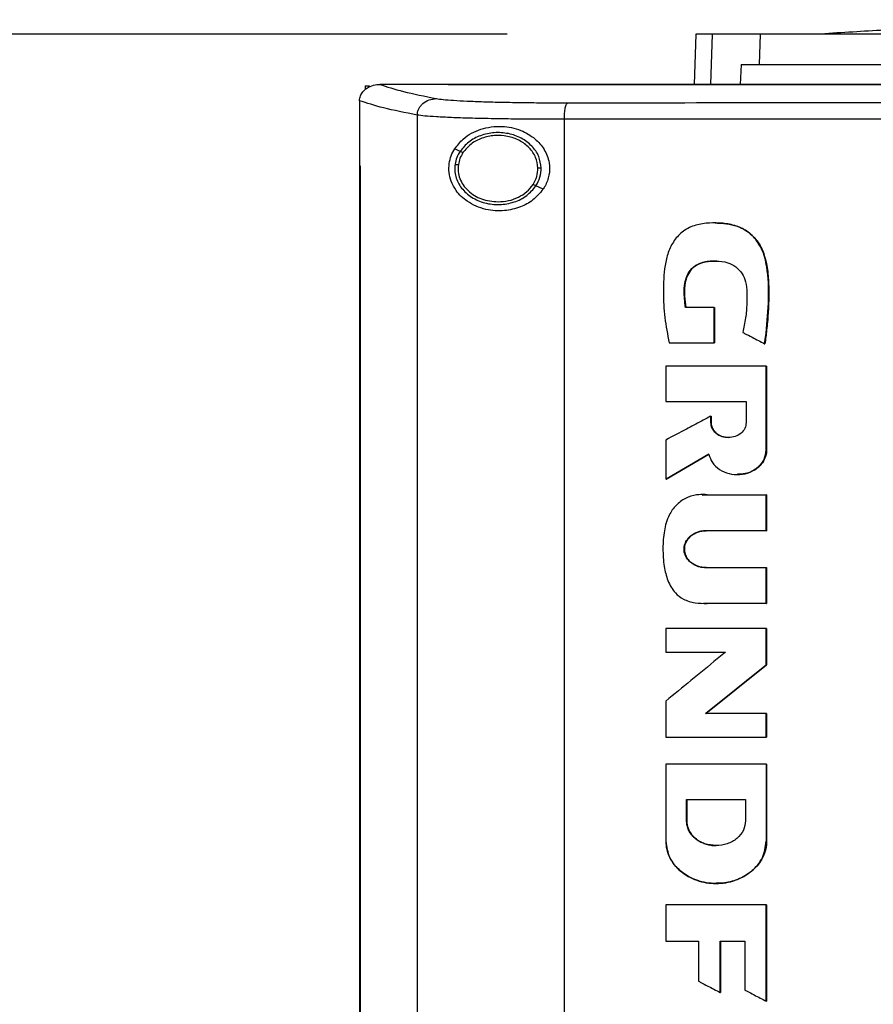
# Model space of a CAD drawing. Extents: x 0.4 to 10.6, y 0.4 to 8.1.
# Drawn here: x 6.4 to 6.6, y 3.6 to 3.8 of the extents above; entities that cross this region are included whole.
import ezdxf

# ---------------------------------------------------------------- set-up
doc = ezdxf.new("R2010")
doc.units = 0
doc.linetypes.add('SLD-SOLID', pattern=[0])
doc.layers.get('0').update_dxf_attribs({"linetype": 'CONTINUOUS'})
doc.styles.add('SLDTEXTSTYLE0', font='TXT', dxfattribs={"width": 0.75})
doc.dimstyles.new('SLDDIMSTYLE4', dxfattribs={"dimtxt": 0.125, "dimasz": 0.13, "dimexe": 0, "dimexo": 0.0625, "dimgap": 0.03125, "dimtad": 0, "dimtih": 1, "dimtoh": 1, "dimdec": 1, "dimlfac": 30, "dimrnd": 1e-09, "dimzin": 12, "dimtxsty": 'SLDTEXTSTYLE0', "dimsah": 1, "dimcen": 0.09, "dimazin": 3, "dimtfac": 1, "dimtdec": 1, "dimtofl": 0, "dimtmove": 0, "dimatfit": 3, "dimtolj": 1, "dimtzin": 12})

# ---------------------------------------------------------------- blocks, each defined once
blk = doc.blocks.new('_D_9')
at = {"color": 7, "linetype": 'SLD-SOLID'}
for p, q in [((6.52324, 3.84103), (5.67212, 3.84103)), ((5.79712, 3.84103), (5.79712, 3.42775)), ((5.79712, 2.81603), (5.79712, 3.22931)), ((6.45578, 2.81603), (5.67212, 2.81603))]:
    blk.add_line(p, q, dxfattribs=at)
for points in [[(5.79712, 3.84103), (5.77712, 3.71103), (5.81712, 3.71103)], [(5.79712, 2.81603), (5.81712, 2.94603), (5.77712, 2.94603)]]:
    blk.add_solid(points, dxfattribs=at)
at = {"color": 7, "linetype": 'SLD-SOLID', "insert": (5.63549, 3.39045), "char_height": 0.125, "attachment_point": 1, "style": 'SLDTEXTSTYLE0'}
blk.add_mtext('30.7', dxfattribs=at)

msp = doc.modelspace()

# ---------------------------------------------------------------- linework, layer by layer
at = {"color": 7, "linetype": 'SLD-SOLID'}
for p, q in [((6.56047, 3.84103), (6.56012, 3.83109)), ((6.57304, 3.83502), (6.57324, 3.84103)), ((6.56938, 3.83502), (6.5692, 3.83109)), ((6.56938, 3.83502), (6.57304, 3.83502)), ((6.49524, 3.8308), (6.49524, 3.83006)), ((6.49524, 3.8308), (6.49605, 3.8308)), ((6.49802, 3.83108), (6.49809, 3.83108)), ((6.5116, 3.83109), (6.5116, 3.83105)), ((6.5116, 3.83105), (6.5116, 3.83102)), ((6.49409, 3.82787), (6.49409, 3.82778)), ((6.49409, 3.82778), (6.49409, 3.81501)), ((6.50548, 3.82503), (6.50548, 3.53268)), ((6.5345, 3.8242), (6.5345, 3.53352)), ((6.51393, 3.81787), (6.51287, 3.81835)), ((6.49408, 3.81501), (6.49408, 3.5427)), ((6.49424, 3.81501), (6.49424, 3.5427)), ((6.49425, 3.81501), (6.49424, 3.81501)), ((6.49425, 3.81501), (6.49425, 3.5427)), ((6.53033, 3.81041), (6.5289, 3.81106)), ((6.56406, 3.78708), (6.55841, 3.78708)), ((6.56406, 3.78007), (6.56406, 3.78708)), ((6.5641, 3.78708), (6.56406, 3.78708)), ((6.5641, 3.78007), (6.5641, 3.78708)), ((6.5641, 3.78708), (6.56412, 3.78708)), ((6.56412, 3.78708), (6.56412, 3.78007)), ((6.55521, 3.78007), (6.56406, 3.78007)), ((6.56406, 3.78007), (6.5641, 3.78007)), ((6.5641, 3.78007), (6.56412, 3.78007)), ((6.57401, 3.7799), (6.57405, 3.7799)), ((6.57405, 3.7799), (6.57407, 3.7799)), ((6.55454, 3.77546), (6.55454, 3.76848)), ((6.57434, 3.75888), (6.57434, 3.77546)), ((6.57438, 3.77546), (6.57434, 3.77546)), ((6.57438, 3.75888), (6.57438, 3.77546)), ((6.57438, 3.77546), (6.5744, 3.77546)), ((6.5744, 3.77546), (6.5744, 3.75888)), ((6.55454, 3.76848), (6.57039, 3.76848)), ((6.57039, 3.76848), (6.57039, 3.76432)), ((6.56341, 3.76432), (6.56341, 3.76561)), ((6.56344, 3.76561), (6.56341, 3.76561)), ((6.56344, 3.76432), (6.56344, 3.76561)), ((6.56344, 3.76561), (6.56347, 3.76561)), ((6.56347, 3.76561), (6.56347, 3.76432)), ((6.56344, 3.76432), (6.56341, 3.76432)), ((6.56347, 3.76432), (6.56344, 3.76432)), ((6.55454, 3.76089), (6.55454, 3.75317)), ((6.57434, 3.75888), (6.57438, 3.75888)), ((6.57438, 3.75888), (6.5744, 3.75888)), ((6.55458, 3.75317), (6.56305, 3.75811)), ((6.56302, 3.75808), (6.5546, 3.75317)), ((6.55458, 3.75317), (6.55454, 3.75317)), ((6.55458, 3.75317), (6.5546, 3.75317)), ((6.56171, 3.75003), (6.56277, 3.75006)), ((6.56271, 3.75006), (6.57434, 3.75006)), ((6.57434, 3.74299), (6.57434, 3.75006)), ((6.57438, 3.75006), (6.57434, 3.75006)), ((6.57438, 3.74299), (6.57438, 3.75006)), ((6.57438, 3.75006), (6.5744, 3.75006)), ((6.5744, 3.75006), (6.5744, 3.74299)), ((6.57434, 3.74299), (6.56245, 3.74299)), ((6.57434, 3.74299), (6.57438, 3.74299)), ((6.5744, 3.74299), (6.57438, 3.74299)), ((6.56245, 3.7357), (6.57434, 3.7357)), ((6.57434, 3.72863), (6.57434, 3.7357)), ((6.57434, 3.7357), (6.57438, 3.7357)), ((6.57438, 3.72863), (6.57438, 3.7357)), ((6.57438, 3.7357), (6.5744, 3.7357)), ((6.5744, 3.7357), (6.5744, 3.72863)), ((6.57434, 3.72863), (6.56271, 3.72863)), ((6.57434, 3.72863), (6.57438, 3.72863)), ((6.5744, 3.72863), (6.57438, 3.72863)), ((6.55454, 3.72369), (6.55454, 3.71903)), ((6.57434, 3.71654), (6.57434, 3.72369)), ((6.57438, 3.72369), (6.57434, 3.72369)), ((6.57438, 3.71654), (6.57438, 3.72369)), ((6.57438, 3.72369), (6.5744, 3.72369)), ((6.5744, 3.72369), (6.5744, 3.71654)), ((6.55454, 3.71903), (6.56631, 3.71903)), ((6.56242, 3.70689), (6.57438, 3.71654)), ((6.5744, 3.71654), (6.56244, 3.70689)), ((6.57434, 3.71654), (6.57438, 3.71654)), ((6.57438, 3.71654), (6.5744, 3.71654)), ((6.55454, 3.70935), (6.55454, 3.70221)), ((6.57434, 3.70689), (6.56238, 3.70689)), ((6.57434, 3.70221), (6.57434, 3.70689)), ((6.57438, 3.70689), (6.57434, 3.70689)), ((6.57438, 3.70221), (6.57438, 3.70689)), ((6.57438, 3.70689), (6.5744, 3.70689)), ((6.5744, 3.70689), (6.5744, 3.70221)), ((6.57434, 3.70221), (6.57438, 3.70221)), ((6.57438, 3.70221), (6.5744, 3.70221)), ((6.55454, 3.69693), (6.55454, 3.68169)), ((6.57434, 3.69693), (6.57434, 3.68169)), ((6.57438, 3.69693), (6.57434, 3.69693)), ((6.57438, 3.68169), (6.57438, 3.69693)), ((6.57438, 3.69693), (6.5744, 3.69693)), ((6.5744, 3.69693), (6.5744, 3.68169)), ((6.55859, 3.68991), (6.57028, 3.68991)), ((6.55859, 3.68575), (6.55859, 3.68991)), ((6.55863, 3.68575), (6.55863, 3.68991)), ((6.55865, 3.68991), (6.55865, 3.68575)), ((6.57028, 3.68991), (6.57028, 3.68575)), ((6.55859, 3.68575), (6.55863, 3.68575)), ((6.55865, 3.68575), (6.55863, 3.68575)), ((6.57434, 3.68169), (6.57438, 3.68169)), ((6.5744, 3.68169), (6.57438, 3.68169)), ((6.56446, 3.67336), (6.56452, 3.67336)), ((6.55454, 3.66915), (6.55454, 3.66199)), ((6.57434, 3.65012), (6.57434, 3.66915)), ((6.57438, 3.66915), (6.57434, 3.66915)), ((6.57438, 3.65012), (6.57438, 3.66915)), ((6.57438, 3.66915), (6.5744, 3.66915)), ((6.5744, 3.66915), (6.5744, 3.65012)), ((6.55454, 3.66199), (6.56097, 3.66199)), ((6.56097, 3.66199), (6.56097, 3.6541)), ((6.56524, 3.66199), (6.57009, 3.66199)), ((6.56524, 3.65185), (6.56524, 3.66199)), ((6.56528, 3.65185), (6.56528, 3.66199)), ((6.5653, 3.66199), (6.5653, 3.65185)), ((6.57009, 3.66199), (6.57009, 3.65233)), ((6.56524, 3.65185), (6.56528, 3.65185)), ((6.56528, 3.65185), (6.5653, 3.65185)), ((6.57434, 3.65012), (6.57438, 3.65012)), ((6.57438, 3.65012), (6.5744, 3.65012))]:
    msp.add_line(p, q, dxfattribs=at)
at = {"color": 8, "linetype": 'SLD-SOLID'}
for p, q in [((6.56368, 3.84103), (6.56334, 3.83109)), ((6.56168, 3.75005), (6.56275, 3.75006)), ((6.56275, 3.72863), (6.56202, 3.72867))]:
    msp.add_line(p, q, dxfattribs=at)
at = {"color": 7, "linetype": 'SLD-SOLID'}
for points, knots in [([(6.67483, 3.84386), (6.67279, 3.84385), (6.66896, 3.84385), (6.66361, 3.84382), (6.65907, 3.84378), (6.65532, 3.84373), (6.65234, 3.84369), (6.64988, 3.84365), (6.64753, 3.8436), (6.64497, 3.84355), (6.642, 3.84349), (6.63805, 3.84339), (6.63293, 3.84325), (6.62636, 3.84305), (6.61842, 3.84276), (6.60896, 3.84236), (6.59795, 3.84182), (6.5901, 3.84135), (6.58592, 3.84109)], [0, 0, 0, 0, 0.068079, 0.128192, 0.180156, 0.223703, 0.258566, 0.284558, 0.309844, 0.337298, 0.370392, 0.409165, 0.46978, 0.54189, 0.630585, 0.736491, 0.859626, 1, 1, 1, 1]), ([(6.56368, 3.84103), (6.56318, 3.84103), (6.56218, 3.84103), (6.56084, 3.84103), (6.56061, 3.84103), (6.56047, 3.84103)], [0, 0, 0, 0, 0.253927, 0.507853, 1, 1, 1, 1]), ([(6.57324, 3.84103), (6.57221, 3.84103), (6.57015, 3.84103), (6.5667, 3.84103), (6.56488, 3.84103), (6.56368, 3.84103)], [0, 0, 0, 0, 0.253924, 0.507848, 1, 1, 1, 1]), ([(6.60282, 3.84103), (6.60093, 3.84103), (6.59712, 3.84103), (6.59137, 3.84103), (6.58565, 3.84103), (6.58041, 3.84103), (6.57606, 3.84103), (6.57419, 3.84103), (6.57324, 3.84103)], [0, 0, 0, 0, 0.138918, 0.280314, 0.455837, 0.63645, 0.815514, 1, 1, 1, 1]), ([(6.57304, 3.83502), (6.57373, 3.83502), (6.57512, 3.83502), (6.5784, 3.83502), (6.58283, 3.83502), (6.5886, 3.83502), (6.59527, 3.83502), (6.60024, 3.83502), (6.60276, 3.83502)], [0, 0, 0, 0, 0.138278, 0.279, 0.454523, 0.635135, 0.814828, 1, 1, 1, 1]), ([(6.49409, 3.82787), (6.49413, 3.82819), (6.49421, 3.82882), (6.49475, 3.82969), (6.49544, 3.83031), (6.49637, 3.83082), (6.49725, 3.83105), (6.49785, 3.83107), (6.49802, 3.83108)], [0, 0, 0, 0, 0.171189, 0.341964, 0.526325, 0.662979, 0.908872, 1, 1, 1, 1]), ([(6.49809, 3.83108), (6.49951, 3.83061), (6.50238, 3.82966), (6.50696, 3.82875), (6.50926, 3.82829)], [0, 0, 0, 0, 0.497519, 1, 1, 1, 1]), ([(6.5116, 3.83108), (6.50907, 3.83108), (6.50456, 3.83108), (6.50007, 3.83108), (6.49809, 3.83108)], [0, 0, 0, 0, 0.560206, 1, 1, 1, 1]), ([(6.51162, 3.83105), (6.51162, 3.83105), (6.51161, 3.83105), (6.5116, 3.83105), (6.5116, 3.83105)], [0, 0, 0, 0, 0.559989, 1, 1, 1, 1]), ([(6.6844, 3.83102), (6.68429, 3.83102), (6.68374, 3.83102), (6.68276, 3.83102), (6.68146, 3.83102), (6.68015, 3.83102), (6.67841, 3.83102), (6.67667, 3.83102), (6.67493, 3.83102), (6.67363, 3.83102), (6.67232, 3.83102), (6.67102, 3.83102), (6.66971, 3.83102), (6.66841, 3.83102), (6.6671, 3.83102), (6.6658, 3.83102), (6.66449, 3.83102), (6.66319, 3.83102), (6.66188, 3.83102), (6.66058, 3.83102), (6.65927, 3.83102), (6.65797, 3.83102), (6.65666, 3.83102), (6.65536, 3.83102), (6.65406, 3.83102), (6.65275, 3.83102), (6.65145, 3.83102), (6.65014, 3.83102), (6.64884, 3.83102), (6.6471, 3.83102), (6.64536, 3.83102), (6.64362, 3.83102), (6.64232, 3.83102), (6.64102, 3.83102), (6.63971, 3.83102), (6.63841, 3.83102), (6.6371, 3.83102), (6.6358, 3.83102), (6.6345, 3.83102), (6.63319, 3.83102), (6.63189, 3.83102), (6.63059, 3.83102), (6.62929, 3.83102), (6.62798, 3.83102), (6.62668, 3.83102), (6.62538, 3.83102), (6.62408, 3.83102), (6.62277, 3.83102), (6.62147, 3.83102), (6.62017, 3.83102), (6.61887, 3.83102), (6.61757, 3.83102), (6.61583, 3.83102), (6.6141, 3.83102), (6.61236, 3.83102), (6.61106, 3.83102), (6.60976, 3.83102), (6.60846, 3.83102), (6.60716, 3.83102), (6.60586, 3.83102), (6.60456, 3.83102), (6.60326, 3.83102), (6.60196, 3.83102), (6.60066, 3.83102), (6.59936, 3.83102), (6.59806, 3.83102), (6.59676, 3.83102), (6.59546, 3.83102), (6.59416, 3.83102), (6.59286, 3.83102), (6.59157, 3.83102), (6.59027, 3.83102), (6.58897, 3.83102), (6.58767, 3.83102), (6.58637, 3.83102), (6.58508, 3.83102), (6.58335, 3.83102), (6.58162, 3.83102), (6.57989, 3.83102), (6.57859, 3.83102), (6.5773, 3.83102), (6.576, 3.83102), (6.57471, 3.83102), (6.57341, 3.83102), (6.57212, 3.83102), (6.57082, 3.83102), (6.56953, 3.83102), (6.56823, 3.83102), (6.56694, 3.83102), (6.56564, 3.83102), (6.56435, 3.83102), (6.56306, 3.83102), (6.56176, 3.83102), (6.56047, 3.83102), (6.55918, 3.83102), (6.55788, 3.83102), (6.55659, 3.83102), (6.5553, 3.83102), (6.55401, 3.83102), (6.55272, 3.83102), (6.55143, 3.83102), (6.54971, 3.83102), (6.54798, 3.83102), (6.54626, 3.83102), (6.54498, 3.83102), (6.54369, 3.83102), (6.5424, 3.83102), (6.54111, 3.83102), (6.53982, 3.83102), (6.53853, 3.83102), (6.53724, 3.83102), (6.53596, 3.83102), (6.53467, 3.83102), (6.53338, 3.83102), (6.5321, 3.83102), (6.53081, 3.83102), (6.52952, 3.83102), (6.52824, 3.83102), (6.52695, 3.83102), (6.52567, 3.83102), (6.52438, 3.83102), (6.5231, 3.83102), (6.52182, 3.83102), (6.52053, 3.83102), (6.51925, 3.83102), (6.51797, 3.83102), (6.51668, 3.83102), (6.5154, 3.83102), (6.51371, 3.83102), (6.51244, 3.83102), (6.5116, 3.83102)], [0, 0, 0, 0, 0.001877, 0.009383, 0.01689, 0.024396, 0.031903, 0.046916, 0.054423, 0.061929, 0.069436, 0.076942, 0.084449, 0.091955, 0.099462, 0.106969, 0.114475, 0.121982, 0.129488, 0.136995, 0.144501, 0.152008, 0.159515, 0.167021, 0.174528, 0.182034, 0.189541, 0.197047, 0.204554, 0.21206, 0.227074, 0.23458, 0.242087, 0.249593, 0.2571, 0.264606, 0.272113, 0.27962, 0.287126, 0.294633, 0.302139, 0.309646, 0.317152, 0.324659, 0.332166, 0.339672, 0.347179, 0.354685, 0.362192, 0.369698, 0.377205, 0.384711, 0.392218, 0.407231, 0.414738, 0.422244, 0.429751, 0.437257, 0.444764, 0.452271, 0.459777, 0.467284, 0.47479, 0.482297, 0.489803, 0.49731, 0.504816, 0.512323, 0.51983, 0.527336, 0.534843, 0.542349, 0.549856, 0.557362, 0.564869, 0.572376, 0.579882, 0.594895, 0.602402, 0.609908, 0.617415, 0.624922, 0.632428, 0.639935, 0.647441, 0.654948, 0.662454, 0.669961, 0.677467, 0.684974, 0.692481, 0.699987, 0.707494, 0.715, 0.722507, 0.730013, 0.73752, 0.745027, 0.752533, 0.76004, 0.767546, 0.775053, 0.790066, 0.797573, 0.805079, 0.812586, 0.820092, 0.827599, 0.835105, 0.842612, 0.850118, 0.857625, 0.865132, 0.872638, 0.880145, 0.887651, 0.895158, 0.902664, 0.910171, 0.917678, 0.925184, 0.932691, 0.940197, 0.947704, 0.95521, 0.962717, 0.970224, 0.97773, 0.985237, 1, 1, 1, 1]), ([(6.6844, 3.83105), (6.68429, 3.83105), (6.68374, 3.83105), (6.68276, 3.83105), (6.68146, 3.83105), (6.68015, 3.83105), (6.67841, 3.83105), (6.67667, 3.83105), (6.67493, 3.83105), (6.67363, 3.83105), (6.67232, 3.83105), (6.67102, 3.83105), (6.66971, 3.83105), (6.66841, 3.83105), (6.6671, 3.83105), (6.6658, 3.83105), (6.66449, 3.83105), (6.66319, 3.83105), (6.66188, 3.83105), (6.66058, 3.83105), (6.65927, 3.83105), (6.65797, 3.83105), (6.65666, 3.83105), (6.65536, 3.83105), (6.65406, 3.83105), (6.65275, 3.83105), (6.65145, 3.83105), (6.65014, 3.83105), (6.64884, 3.83105), (6.6471, 3.83105), (6.64536, 3.83105), (6.64362, 3.83105), (6.64232, 3.83105), (6.64102, 3.83105), (6.63971, 3.83105), (6.63841, 3.83105), (6.6371, 3.83105), (6.6358, 3.83105), (6.6345, 3.83105), (6.63319, 3.83105), (6.63189, 3.83105), (6.63059, 3.83105), (6.62929, 3.83105), (6.62798, 3.83105), (6.62668, 3.83105), (6.62538, 3.83105), (6.62408, 3.83105), (6.62277, 3.83105), (6.62147, 3.83105), (6.62017, 3.83105), (6.61887, 3.83105), (6.61757, 3.83105), (6.61583, 3.83105), (6.6141, 3.83105), (6.61236, 3.83105), (6.61106, 3.83105), (6.60976, 3.83105), (6.60846, 3.83105), (6.60716, 3.83105), (6.60586, 3.83105), (6.60456, 3.83105), (6.60326, 3.83105), (6.60196, 3.83105), (6.60066, 3.83105), (6.59936, 3.83105), (6.59806, 3.83105), (6.59676, 3.83105), (6.59546, 3.83105), (6.59416, 3.83105), (6.59286, 3.83105), (6.59157, 3.83105), (6.59027, 3.83105), (6.58897, 3.83105), (6.58767, 3.83105), (6.58637, 3.83105), (6.58508, 3.83105), (6.58335, 3.83105), (6.58162, 3.83105), (6.57989, 3.83105), (6.57859, 3.83105), (6.5773, 3.83105), (6.576, 3.83105), (6.57471, 3.83105), (6.57341, 3.83105), (6.57212, 3.83105), (6.57082, 3.83105), (6.56953, 3.83105), (6.56823, 3.83105), (6.56694, 3.83105), (6.56564, 3.83105), (6.56435, 3.83105), (6.56306, 3.83105), (6.56176, 3.83105), (6.56047, 3.83105), (6.55918, 3.83105), (6.55788, 3.83105), (6.55659, 3.83105), (6.5553, 3.83105), (6.55401, 3.83105), (6.55272, 3.83105), (6.55143, 3.83105), (6.54971, 3.83105), (6.54798, 3.83105), (6.54626, 3.83105), (6.54498, 3.83105), (6.54369, 3.83105), (6.5424, 3.83105), (6.54111, 3.83105), (6.53982, 3.83105), (6.53853, 3.83105), (6.53724, 3.83105), (6.53596, 3.83105), (6.53467, 3.83105), (6.53338, 3.83105), (6.5321, 3.83105), (6.53081, 3.83105), (6.52952, 3.83105), (6.52824, 3.83105), (6.52695, 3.83105), (6.52567, 3.83105), (6.52438, 3.83105), (6.5231, 3.83105), (6.52182, 3.83105), (6.52053, 3.83105), (6.51925, 3.83105), (6.51797, 3.83105), (6.51668, 3.83105), (6.5154, 3.83105), (6.51371, 3.83105), (6.51246, 3.83105), (6.51162, 3.83105)], [0, 0, 0, 0, 0.001877, 0.009385, 0.016892, 0.0244, 0.031907, 0.046923, 0.05443, 0.061938, 0.069445, 0.076953, 0.084461, 0.091968, 0.099476, 0.106983, 0.114491, 0.121999, 0.129506, 0.137014, 0.144522, 0.152029, 0.159537, 0.167044, 0.174552, 0.18206, 0.189567, 0.197075, 0.204582, 0.21209, 0.227105, 0.234613, 0.242121, 0.249628, 0.257136, 0.264643, 0.272151, 0.279659, 0.287166, 0.294674, 0.302181, 0.309689, 0.317197, 0.324704, 0.332212, 0.339719, 0.347227, 0.354735, 0.362242, 0.36975, 0.377258, 0.384765, 0.392273, 0.407288, 0.414796, 0.422303, 0.429811, 0.437318, 0.444826, 0.452334, 0.459841, 0.467349, 0.474857, 0.482364, 0.489872, 0.497379, 0.504887, 0.512395, 0.519902, 0.52741, 0.534917, 0.542425, 0.549933, 0.55744, 0.564948, 0.572456, 0.579963, 0.594978, 0.602486, 0.609994, 0.617501, 0.625009, 0.632516, 0.640024, 0.647532, 0.655039, 0.662547, 0.670054, 0.677562, 0.68507, 0.692577, 0.700085, 0.707593, 0.7151, 0.722608, 0.730115, 0.737623, 0.745131, 0.752638, 0.760146, 0.767653, 0.775161, 0.790176, 0.797684, 0.805192, 0.812699, 0.820207, 0.827714, 0.835222, 0.84273, 0.850237, 0.857745, 0.865252, 0.87276, 0.880268, 0.887775, 0.895283, 0.90279, 0.910298, 0.917806, 0.925313, 0.932821, 0.940329, 0.947836, 0.955344, 0.962851, 0.970359, 0.977867, 0.985374, 1, 1, 1, 1]), ([(6.85719, 3.83109), (6.84448, 3.83109), (6.81901, 3.83109), (6.78041, 3.83109), (6.74156, 3.83109), (6.70254, 3.83109), (6.6637, 3.83109), (6.62514, 3.83109), (6.587, 3.83109), (6.54918, 3.83109), (6.52425, 3.83109), (6.51185, 3.83109)], [0, 0, 0, 0, 0.111558, 0.223511, 0.335747, 0.448152, 0.56061, 0.671001, 0.781223, 0.891168, 1, 1, 1, 1]), ([(6.50548, 3.82503), (6.50312, 3.8255), (6.49843, 3.82642), (6.49553, 3.82739), (6.49409, 3.82787)], [0, 0, 0, 0, 0.502525, 1, 1, 1, 1]), ([(6.50548, 3.82503), (6.50549, 3.82524), (6.50553, 3.82567), (6.50576, 3.82628), (6.50611, 3.82684), (6.50675, 3.8275), (6.50781, 3.82813), (6.50877, 3.82824), (6.50926, 3.82829)], [0, 0, 0, 0, 0.114335, 0.230496, 0.349853, 0.473222, 0.731063, 1, 1, 1, 1]), ([(6.50926, 3.82829), (6.50967, 3.82823), (6.51051, 3.8281), (6.5126, 3.82794), (6.51528, 3.82779), (6.51853, 3.82767), (6.52224, 3.82757), (6.52632, 3.8275), (6.53066, 3.82746), (6.53367, 3.82746), (6.53518, 3.82746)], [0, 0, 0, 0, 0.11285, 0.229657, 0.3507, 0.475732, 0.604095, 0.734925, 0.867227, 1, 1, 1, 1]), ([(6.5345, 3.8242), (6.53451, 3.82461), (6.53453, 3.82543), (6.53468, 3.82649), (6.53491, 3.82725), (6.53509, 3.82739), (6.53518, 3.82746)], [0, 0, 0, 0, 0.253058, 0.504377, 0.75316, 1, 1, 1, 1]), ([(6.53518, 3.82746), (6.5475, 3.82747), (6.57217, 3.82749), (6.60943, 3.82751), (6.64687, 3.82753), (6.67188, 3.82753), (6.6844, 3.82753)], [0, 0, 0, 0, 0.249088, 0.498957, 0.749348, 1, 1, 1, 1]), ([(6.5345, 3.8242), (6.53281, 3.8242), (6.52943, 3.8242), (6.52458, 3.82424), (6.52001, 3.82431), (6.51585, 3.8244), (6.51221, 3.82453), (6.50922, 3.82467), (6.50688, 3.82484), (6.50594, 3.82497), (6.50548, 3.82503)], [0, 0, 0, 0, 0.13277, 0.26507, 0.3959, 0.524263, 0.649297, 0.770341, 0.887149, 1, 1, 1, 1]), ([(6.51287, 3.81835), (6.5134, 3.81904), (6.51477, 3.82082), (6.51796, 3.82244), (6.52196, 3.82303), (6.52575, 3.82226), (6.52866, 3.82058), (6.53065, 3.81833), (6.53164, 3.81577), (6.53161, 3.8132), (6.53098, 3.81146), (6.53046, 3.81061), (6.53033, 3.81041)], [0, 0, 0, 0, 0.0960506, 0.2491941, 0.4043695, 0.5366638, 0.644883, 0.7345992, 0.8247893, 0.9034156, 0.9771201, 1, 1, 1, 1]), ([(6.6844, 3.82427), (6.67182, 3.82426), (6.6467, 3.82426), (6.60909, 3.82425), (6.57166, 3.82423), (6.54687, 3.82421), (6.5345, 3.8242)], [0, 0, 0, 0, 0.250653, 0.501044, 0.750913, 1, 1, 1, 1]), ([(6.52995, 3.81459), (6.52984, 3.81537), (6.52962, 3.81696), (6.52814, 3.81903), (6.52604, 3.82058), (6.52346, 3.82149), (6.52068, 3.82167), (6.51798, 3.82109), (6.51557, 3.81986), (6.51447, 3.81852), (6.51393, 3.81787)], [0, 0, 0, 0, 0.112354, 0.22965, 0.354121, 0.484928, 0.618861, 0.751647, 0.879399, 1, 1, 1, 1]), ([(6.52929, 3.81458), (6.52919, 3.8153), (6.52899, 3.81677), (6.52762, 3.81868), (6.52569, 3.82011), (6.5233, 3.82095), (6.52073, 3.82111), (6.51825, 3.82058), (6.51602, 3.81945), (6.515, 3.81821), (6.51451, 3.81761)], [0, 0, 0, 0, 0.112351, 0.229645, 0.354116, 0.484926, 0.618863, 0.751651, 0.879401, 1, 1, 1, 1]), ([(6.53033, 3.81041), (6.52969, 3.80965), (6.52843, 3.80814), (6.5257, 3.80672), (6.52248, 3.80599), (6.51879, 3.80626), (6.51551, 3.80767), (6.51329, 3.80974), (6.51216, 3.81179), (6.51169, 3.81367), (6.51173, 3.81545), (6.51214, 3.81706), (6.51262, 3.81792), (6.51287, 3.81835)], [0, 0, 0, 0, 0.096511, 0.189985, 0.302576, 0.435933, 0.589018, 0.705526, 0.779644, 0.837106, 0.894896, 0.946703, 1, 1, 1, 1]), ([(6.51393, 3.81787), (6.5137, 3.81747), (6.51323, 3.81667), (6.51304, 3.81577), (6.51295, 3.81532)], [0, 0, 0, 0, 0.505828, 1, 1, 1, 1]), ([(6.51451, 3.81761), (6.51429, 3.81724), (6.51386, 3.8165), (6.51368, 3.81567), (6.5136, 3.81526)], [0, 0, 0, 0, 0.505811, 1, 1, 1, 1]), ([(6.51451, 3.81761), (6.51442, 3.81765), (6.51426, 3.81772), (6.51408, 3.8178), (6.51396, 3.81786), (6.51394, 3.81787), (6.51393, 3.81787)], [0, 0, 0, 0, 0.301745, 0.588241, 0.798949, 1, 1, 1, 1]), ([(6.51295, 3.81532), (6.51291, 3.81491), (6.51284, 3.8141), (6.51314, 3.81245), (6.51414, 3.81049), (6.51618, 3.80868), (6.5188, 3.80756), (6.52172, 3.80723), (6.52458, 3.80774), (6.52716, 3.80897), (6.52834, 3.81038), (6.5289, 3.81106)], [0, 0, 0, 0, 0.056272, 0.112764, 0.228524, 0.351463, 0.481616, 0.615924, 0.749747, 0.878624, 1, 1, 1, 1]), ([(6.51295, 3.81532), (6.51295, 3.81532), (6.51296, 3.81532), (6.513, 3.81532), (6.51306, 3.81531), (6.51318, 3.8153), (6.51336, 3.81528), (6.51352, 3.81526), (6.5136, 3.81526)], [0, 0, 0, 0, 0.111517, 0.225528, 0.343671, 0.466835, 0.726892, 1, 1, 1, 1]), ([(6.5136, 3.81526), (6.51357, 3.81479), (6.5135, 3.81386), (6.51385, 3.81248), (6.51452, 3.8112), (6.51585, 3.80967), (6.51817, 3.80823), (6.52032, 3.80802), (6.52142, 3.80791)], [0, 0, 0, 0, 0.114352, 0.229647, 0.347903, 0.470494, 0.728564, 1, 1, 1, 1]), ([(6.49408, 3.81501), (6.49409, 3.81501), (6.49412, 3.81501), (6.49417, 3.81501), (6.49421, 3.81501), (6.49424, 3.81501)], [0, 0, 0, 0, 0.250017, 0.500033, 1, 1, 1, 1]), ([(6.52833, 3.81132), (6.52862, 3.81184), (6.52919, 3.81285), (6.52926, 3.81401), (6.52929, 3.81458)], [0, 0, 0, 0, 0.506391, 1, 1, 1, 1]), ([(6.5289, 3.81106), (6.52922, 3.81162), (6.52983, 3.81271), (6.52991, 3.81397), (6.52995, 3.81459)], [0, 0, 0, 0, 0.506391, 1, 1, 1, 1]), ([(6.52995, 3.81459), (6.52994, 3.81459), (6.52992, 3.81459), (6.52983, 3.81458), (6.5297, 3.81458), (6.52951, 3.81458), (6.52937, 3.81458), (6.52929, 3.81458)], [0, 0, 0, 0, 0.166745, 0.34103, 0.526502, 0.758646, 1, 1, 1, 1]), ([(6.52142, 3.80791), (6.52212, 3.80796), (6.52351, 3.80804), (6.52544, 3.80875), (6.52714, 3.80981), (6.52794, 3.81083), (6.52833, 3.81132)], [0, 0, 0, 0, 0.262049, 0.518383, 0.764924, 1, 1, 1, 1]), ([(6.5289, 3.81106), (6.5289, 3.81106), (6.52889, 3.81107), (6.52886, 3.81108), (6.5288, 3.81111), (6.5287, 3.81115), (6.52855, 3.81123), (6.5284, 3.81129), (6.52833, 3.81132)], [0, 0, 0, 0, 0.113702, 0.229474, 0.348698, 0.472146, 0.7305, 1, 1, 1, 1]), ([(6.57401, 3.7799), (6.57403, 3.78004), (6.57414, 3.78074), (6.57453, 3.78368), (6.57488, 3.7886), (6.57476, 3.79421), (6.57382, 3.79797), (6.57274, 3.79989), (6.57184, 3.801), (6.57081, 3.80193), (6.56966, 3.80265), (6.56843, 3.80316), (6.56713, 3.8035), (6.56537, 3.80375), (6.56312, 3.80378), (6.56043, 3.80343), (6.55835, 3.80246), (6.55702, 3.80129), (6.55617, 3.80027), (6.5555, 3.79913), (6.55498, 3.79791), (6.55462, 3.79664), (6.55414, 3.79403), (6.554, 3.79014), (6.5542, 3.78502), (6.55487, 3.78173), (6.55521, 3.78007)], [0, 0, 0, 0, 0.007054, 0.035271, 0.148274, 0.253611, 0.314996, 0.339504, 0.36349, 0.386364, 0.408763, 0.431152, 0.453522, 0.475872, 0.52065, 0.566779, 0.611409, 0.633509, 0.655597, 0.677673, 0.699735, 0.721785, 0.743821, 0.832227, 0.915521, 1, 1, 1, 1]), ([(6.56424, 3.80373), (6.56486, 3.80372), (6.56615, 3.80369), (6.5684, 3.80327), (6.57082, 3.80215), (6.57286, 3.79999), (6.57391, 3.79773), (6.5744, 3.79574), (6.57465, 3.79411), (6.57483, 3.79191), (6.57487, 3.7897), (6.57481, 3.7875), (6.57472, 3.78585), (6.5746, 3.7842), (6.5744, 3.78222), (6.5742, 3.78079), (6.57407, 3.7799)], [0, 0, 0, 0, 0.062643, 0.12836, 0.228026, 0.324262, 0.417937, 0.472806, 0.527618, 0.582402, 0.692005, 0.746772, 0.801538, 0.856303, 0.911069, 1, 1, 1, 1]), ([(6.56442, 3.80374), (6.56512, 3.80371), (6.56653, 3.80365), (6.56858, 3.80317), (6.57044, 3.80227), (6.57241, 3.80059), (6.574, 3.79782), (6.57488, 3.79304), (6.57491, 3.78702), (6.57434, 3.78228), (6.57405, 3.7799)], [0, 0, 0, 0, 0.07146, 0.142137, 0.210724, 0.276493, 0.400536, 0.521257, 0.760431, 1, 1, 1, 1]), ([(6.55841, 3.78708), (6.55839, 3.78722), (6.55829, 3.78792), (6.55817, 3.78919), (6.55812, 3.7909), (6.55837, 3.79259), (6.55907, 3.79413), (6.5602, 3.79531), (6.56202, 3.79611), (6.56425, 3.79631), (6.56658, 3.79607), (6.56841, 3.79514), (6.56965, 3.79381), (6.57036, 3.79202), (6.57057, 3.79), (6.57052, 3.78761), (6.57033, 3.78496), (6.56992, 3.78308), (6.56971, 3.78213)], [0, 0, 0, 0, 0.013656, 0.068304, 0.123886, 0.17911, 0.232166, 0.285551, 0.333754, 0.423089, 0.500931, 0.559775, 0.618752, 0.674003, 0.743496, 0.813412, 0.906185, 1, 1, 1, 1]), ([(6.55845, 3.78708), (6.5583, 3.7883), (6.55807, 3.79014), (6.5584, 3.79261), (6.55908, 3.79406), (6.55997, 3.79502), (6.56113, 3.79579), (6.56267, 3.79619), (6.56388, 3.79618), (6.56438, 3.79618)], [0, 0, 0, 0, 0.282017, 0.422246, 0.566451, 0.641959, 0.720258, 0.884654, 1, 1, 1, 1]), ([(6.56456, 3.79623), (6.56414, 3.79622), (6.56331, 3.7962), (6.56227, 3.79605), (6.56142, 3.79581), (6.56054, 3.79543), (6.55956, 3.79466), (6.55865, 3.79325), (6.55818, 3.79139), (6.5582, 3.78925), (6.55838, 3.78781), (6.55847, 3.78708)], [0, 0, 0, 0, 0.095198, 0.190443, 0.238028, 0.296706, 0.406836, 0.51665, 0.670903, 0.833809, 1, 1, 1, 1]), ([(6.56971, 3.78213), (6.56983, 3.78207), (6.57045, 3.78175), (6.57148, 3.78121), (6.57279, 3.78054), (6.57361, 3.78011), (6.57401, 3.7799)], [0, 0, 0, 0, 0.0866218, 0.4331093, 0.7165545, 1, 1, 1, 1]), ([(6.57434, 3.77546), (6.57268, 3.77546), (6.56935, 3.77546), (6.56274, 3.77546), (6.55781, 3.77546), (6.55454, 3.77546)], [0, 0, 0, 0, 0.252081, 0.504162, 1, 1, 1, 1]), ([(6.56341, 3.76561), (6.56328, 3.76554), (6.56266, 3.76522), (6.56105, 3.76436), (6.55822, 3.76285), (6.55589, 3.76161), (6.55454, 3.76089)], [0, 0, 0, 0, 0.041853, 0.209265, 0.54409, 1, 1, 1, 1]), ([(6.57039, 3.76432), (6.57034, 3.76393), (6.57022, 3.76313), (6.56939, 3.76216), (6.56824, 3.76153), (6.5669, 3.76131), (6.56555, 3.76153), (6.56441, 3.76216), (6.56357, 3.76313), (6.56346, 3.76393), (6.56341, 3.76432)], [0, 0, 0, 0, 0.114599, 0.235527, 0.364894, 0.499996, 0.635096, 0.764467, 0.885396, 1, 1, 1, 1]), ([(6.56344, 3.76432), (6.56346, 3.76413), (6.56348, 3.76374), (6.5637, 3.76318), (6.56402, 3.76267), (6.56462, 3.76207), (6.56559, 3.76151), (6.56647, 3.76143), (6.56692, 3.76139)], [0, 0, 0, 0, 0.114346, 0.230748, 0.350325, 0.473882, 0.732559, 1, 1, 1, 1]), ([(6.56347, 3.76432), (6.56347, 3.76419), (6.56349, 3.7638), (6.56371, 3.76314), (6.56423, 3.76242), (6.56501, 3.76183), (6.56596, 3.76144), (6.56664, 3.76143), (6.56695, 3.76143)], [0, 0, 0, 0, 0.077272, 0.233228, 0.403817, 0.594753, 0.817116, 1, 1, 1, 1]), ([(6.56301, 3.75811), (6.5632, 3.75752), (6.56361, 3.75632), (6.56511, 3.75498), (6.56699, 3.75418), (6.5691, 3.75399), (6.57115, 3.75446), (6.57287, 3.75551), (6.5741, 3.75705), (6.57426, 3.75828), (6.57434, 3.75888)], [0, 0, 0, 0, 0.1159025, 0.2390933, 0.3699118, 0.5049186, 0.6387022, 0.7664128, 0.8860886, 1, 1, 1, 1]), ([(6.56867, 3.75414), (6.56883, 3.75413), (6.56967, 3.75403), (6.57118, 3.75449), (6.57291, 3.7555), (6.5739, 3.75681), (6.57432, 3.75798), (6.57436, 3.75858), (6.57438, 3.75888)], [0, 0, 0, 0, 0.05633, 0.310944, 0.554017, 0.781825, 0.891782, 1, 1, 1, 1]), ([(6.5744, 3.75888), (6.57439, 3.7587), (6.57437, 3.75806), (6.57401, 3.75698), (6.57315, 3.75578), (6.57186, 3.75481), (6.57031, 3.75417), (6.56919, 3.75416), (6.56868, 3.75415)], [0, 0, 0, 0, 0.065213, 0.23331, 0.402648, 0.593092, 0.814874, 1, 1, 1, 1]), ([(6.55454, 3.75317), (6.55466, 3.75324), (6.55527, 3.75359), (6.55684, 3.75451), (6.55954, 3.75608), (6.56176, 3.75738), (6.56301, 3.75811)], [0, 0, 0, 0, 0.042889, 0.214445, 0.557558, 1, 1, 1, 1]), ([(6.56271, 3.75006), (6.56257, 3.75008), (6.56187, 3.75015), (6.56039, 3.75011), (6.55835, 3.74949), (6.55679, 3.7483), (6.55579, 3.7471), (6.55482, 3.74549), (6.55412, 3.7429), (6.55389, 3.73947), (6.55409, 3.73615), (6.55483, 3.73312), (6.55612, 3.73083), (6.55807, 3.72931), (6.5603, 3.72868), (6.5619, 3.72864), (6.56271, 3.72863)], [0, 0, 0, 0, 0.013224, 0.066369, 0.138726, 0.210671, 0.247799, 0.284922, 0.386298, 0.49539, 0.60721, 0.696342, 0.786277, 0.848207, 0.924304, 1, 1, 1, 1]), ([(6.56245, 3.7357), (6.56231, 3.73571), (6.56161, 3.73573), (6.56044, 3.73603), (6.55921, 3.73683), (6.55842, 3.73786), (6.55807, 3.73899), (6.55816, 3.74011), (6.5586, 3.7411), (6.55935, 3.74196), (6.56043, 3.74264), (6.56153, 3.74295), (6.56223, 3.74298), (6.56245, 3.74299)], [0, 0, 0, 0, 0.033722, 0.170472, 0.283685, 0.379519, 0.475805, 0.56097, 0.642885, 0.730518, 0.830539, 0.947149, 1, 1, 1, 1]), ([(6.56251, 3.74299), (6.56242, 3.74299), (6.56198, 3.74298), (6.56128, 3.74287), (6.56046, 3.74258), (6.55981, 3.74222), (6.55911, 3.74166), (6.55859, 3.74097), (6.5583, 3.74023), (6.55816, 3.73952), (6.5582, 3.73883), (6.5584, 3.73818), (6.5587, 3.73757), (6.55916, 3.737), (6.55978, 3.7365), (6.56039, 3.73615), (6.56131, 3.7358), (6.56204, 3.73574), (6.56251, 3.7357)], [0, 0, 0, 0, 0.021144, 0.10615, 0.169479, 0.22892, 0.283339, 0.38411, 0.432071, 0.472955, 0.554397, 0.594843, 0.635276, 0.716732, 0.765345, 0.825873, 0.886369, 1, 1, 1, 1]), ([(6.56249, 3.7357), (6.56193, 3.73576), (6.56083, 3.73586), (6.55961, 3.73655), (6.55888, 3.7373), (6.55847, 3.73794), (6.55822, 3.73863), (6.55814, 3.73935), (6.55822, 3.74007), (6.55847, 3.74076), (6.55888, 3.74139), (6.55961, 3.74214), (6.56083, 3.74283), (6.56193, 3.74294), (6.56249, 3.74299)], [0, 0, 0, 0, 0.134936, 0.264016, 0.32562, 0.385144, 0.443027, 0.500001, 0.556977, 0.614857, 0.674376, 0.735977, 0.865058, 1, 1, 1, 1]), ([(6.56277, 3.72863), (6.56267, 3.72863), (6.56243, 3.72862), (6.56219, 3.72863), (6.56204, 3.72864)], [0, 0, 0, 0, 0.3832731, 1, 1, 1, 1]), ([(6.57434, 3.72369), (6.57269, 3.72369), (6.56938, 3.72369), (6.56278, 3.72369), (6.55784, 3.72369), (6.55454, 3.72369)], [0, 0, 0, 0, 0.250159, 0.500317, 1, 1, 1, 1]), ([(6.56631, 3.71903), (6.5662, 3.71894), (6.56566, 3.71849), (6.56338, 3.71662), (6.55956, 3.71349), (6.55618, 3.71071), (6.55454, 3.70935)], [0, 0, 0, 0, 0.027632, 0.138162, 0.580279, 1, 1, 1, 1]), ([(6.56238, 3.70689), (6.56249, 3.70698), (6.56304, 3.70742), (6.56533, 3.70927), (6.5692, 3.7124), (6.57265, 3.71517), (6.57434, 3.71654)], [0, 0, 0, 0, 0.027383, 0.136915, 0.575042, 1, 1, 1, 1]), ([(6.55454, 3.70221), (6.55619, 3.70221), (6.55949, 3.70221), (6.56609, 3.70221), (6.57104, 3.70221), (6.57434, 3.70221)], [0, 0, 0, 0, 0.250159, 0.500317, 1, 1, 1, 1]), ([(6.57434, 3.69693), (6.57265, 3.69693), (6.56927, 3.69693), (6.56267, 3.69693), (6.55776, 3.69693), (6.55454, 3.69693)], [0, 0, 0, 0, 0.2559188, 0.5118377, 1, 1, 1, 1]), ([(6.57028, 3.68575), (6.57019, 3.6851), (6.57, 3.68376), (6.5686, 3.68213), (6.56668, 3.68108), (6.56443, 3.68071), (6.56218, 3.68108), (6.56027, 3.68213), (6.55887, 3.68376), (6.55868, 3.6851), (6.55859, 3.68575)], [0, 0, 0, 0, 0.114622, 0.235572, 0.364956, 0.500051, 0.635138, 0.764484, 0.885394, 1, 1, 1, 1]), ([(6.56446, 3.68084), (6.5637, 3.68091), (6.56222, 3.68104), (6.56059, 3.68198), (6.5596, 3.68298), (6.55905, 3.68384), (6.5587, 3.68478), (6.55865, 3.68543), (6.55863, 3.68575)], [0, 0, 0, 0, 0.268243, 0.526619, 0.650044, 0.769475, 0.885752, 1, 1, 1, 1]), ([(6.55865, 3.68575), (6.55866, 3.6856), (6.55868, 3.68498), (6.55899, 3.68391), (6.55983, 3.68268), (6.56085, 3.68185), (6.56187, 3.68133), (6.56273, 3.68104), (6.56361, 3.68086), (6.5642, 3.68086), (6.56448, 3.68085)], [0, 0, 0, 0, 0.053208, 0.219638, 0.385615, 0.573839, 0.682254, 0.790631, 0.898985, 1, 1, 1, 1]), ([(6.55454, 3.68169), (6.5547, 3.68059), (6.55502, 3.67832), (6.55738, 3.67556), (6.56062, 3.67377), (6.56443, 3.67315), (6.56824, 3.67377), (6.57149, 3.67556), (6.57386, 3.67832), (6.57419, 3.68059), (6.57434, 3.68169)], [0, 0, 0, 0, 0.114471, 0.235407, 0.364806, 0.499892, 0.635042, 0.764443, 0.885332, 1, 1, 1, 1]), ([(6.57438, 3.68169), (6.57434, 3.68114), (6.57427, 3.68004), (6.57367, 3.67845), (6.57274, 3.677), (6.57105, 3.67529), (6.56827, 3.67377), (6.56447, 3.67315), (6.56067, 3.67377), (6.55789, 3.67529), (6.55621, 3.67701), (6.55529, 3.67846), (6.55469, 3.68004), (6.55462, 3.68114), (6.55458, 3.68169)], [0, 0, 0, 0, 0.057061, 0.115132, 0.174722, 0.236335, 0.365361, 0.50011, 0.634795, 0.763819, 0.825512, 0.88507, 0.942988, 1, 1, 1, 1]), ([(6.5744, 3.68169), (6.57439, 3.68148), (6.57437, 3.68049), (6.57399, 3.67912), (6.57321, 3.67767), (6.5721, 3.67623), (6.57055, 3.675), (6.56875, 3.67413), (6.56726, 3.67366), (6.56583, 3.67339), (6.56489, 3.6734), (6.56448, 3.6734)], [0, 0, 0, 0, 0.0427186, 0.2069516, 0.2881559, 0.3869773, 0.5863133, 0.6951904, 0.8040315, 0.9128504, 1, 1, 1, 1]), ([(6.57434, 3.66915), (6.57104, 3.66915), (6.56608, 3.66915), (6.55949, 3.66915), (6.55619, 3.66915), (6.55454, 3.66915)], [0, 0, 0, 0, 0.499974, 0.749984, 1, 1, 1, 1]), ([(6.56097, 3.6541), (6.56109, 3.65403), (6.56171, 3.65371), (6.56273, 3.65317), (6.56403, 3.65248), (6.56484, 3.65206), (6.56524, 3.65185)], [0, 0, 0, 0, 0.087093, 0.435463, 0.717732, 1, 1, 1, 1]), ([(6.57009, 3.65233), (6.57022, 3.65227), (6.57084, 3.65195), (6.57186, 3.65142), (6.57315, 3.65074), (6.57395, 3.65033), (6.57434, 3.65012)], [0, 0, 0, 0, 0.08772, 0.438599, 0.719299, 1, 1, 1, 1])]:
    msp.add_open_spline(points, degree=3, knots=knots, dxfattribs=at)

# ---------------------------------------------------------------- dimensions: what is measured, and where the dimension line sits
dim = msp.add_linear_dim(base=(5.797119, 2.816034), p1=(6.573243, 3.841033), p2=(6.505785, 2.816034), angle=90, dimstyle='SLDDIMSTYLE4', dxfattribs=at)
dim.commit()
dim.dimension.update_dxf_attribs({"geometry": '_D_9', "text_midpoint": (5.797119, 3.328534), "dimtype": 160})

doc.saveas('drawing.dxf')
